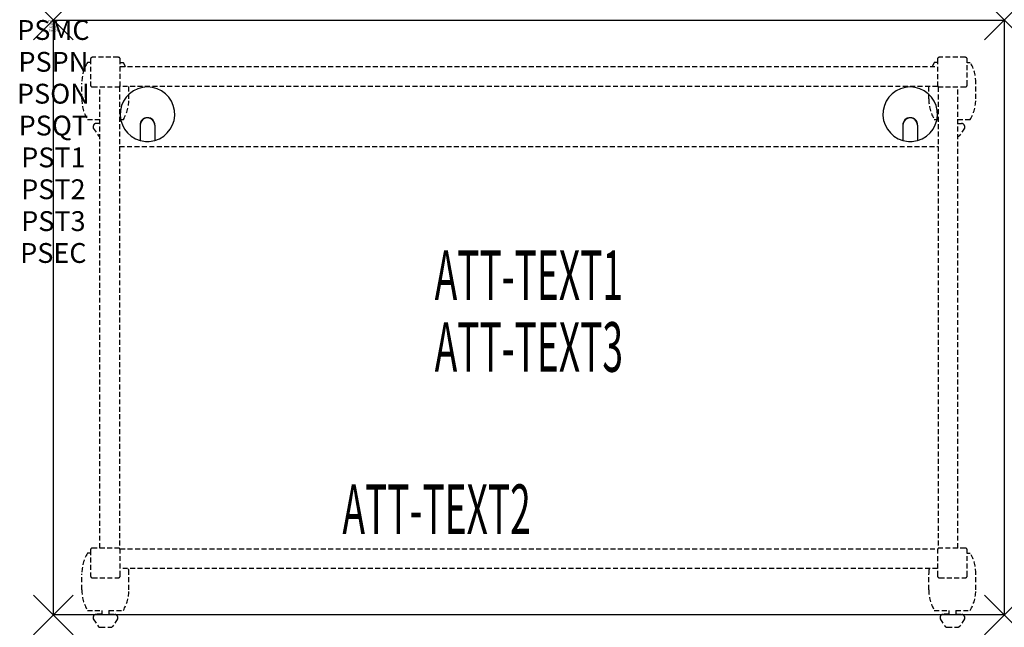
# Model space of a CAD drawing. Units: inches. Extents: x -1.7 to 48, y -30.6 to 0.
import ezdxf
from ezdxf.enums import TextEntityAlignment as Align

# ---------------------------------------------------------------- set-up
doc = ezdxf.new("R2010")
doc.units = ezdxf.units.IN
doc.header["$MEASUREMENT"] = 0
doc.header["$PDMODE"] = 3
doc.header["$PDSIZE"] = 1
doc.linetypes.add('HIDDEN', pattern=[0.375, 0.25, -0.125])
for name, color, linetype in [('A-FURN-P-ATT', 7, 'Continuous'), ('A-FURN-P-TABLE', 2, 'Continuous'), ('A-FURN-P-TABLE-ATTTEXT1', 2, 'Continuous'), ('A-FURN-P-TABLE-ATTTEXT2', 2, 'Continuous'), ('A-FURN-P-TABLE-ATTTEXT3', 2, 'Continuous'), ('A-FURN-P-TABLE-SUPPORT', 202, 'HIDDEN')]:
    doc.layers.add(name, color=color, linetype=linetype)
doc.styles.get("Standard").update_dxf_attribs({"font": 'arial.ttf'})

msp = doc.modelspace()

# ---------------------------------------------------------------- linework, layer by layer
at = {"layer": 'A-FURN-P-TABLE'}
for p, q in [((0, 0), (48, 0)), ((0, -30), (0, 0)), ((48, 0), (48, -30)), ((4.375, -5.297), (4.375, -6.073)), ((4.385, -5.297), (4.385, -6.076)), ((5.115, -5.297), (5.115, -6.076)), ((5.125, -5.297), (5.125, -6.073)), ((42.875, -5.297), (42.875, -6.073)), ((42.885, -5.297), (42.885, -6.076)), ((43.615, -5.297), (43.615, -6.076)), ((43.625, -5.297), (43.625, -6.073)), ((48, -30), (0, -30))]:
    msp.add_line(p, q, dxfattribs=at)
for centre, radius, start, end in [((4.75, -4.75), 1.375, 285.8266, 254.1734), ((43.25, -4.75), 1.375, 285.8266, 254.1734), ((4.75, -5.297), 0.375, 0, 180), ((4.75, -5.297), 0.365, 0, 180), ((43.25, -5.297), 0.375, 0, 180), ((43.25, -5.297), 0.365, 0, 180), ((4.75, -4.75), 1.375, 254.606, 285.394), ((43.25, -4.75), 1.375, 254.606, 285.394)]:
    msp.add_arc(centre, radius, start, end, dxfattribs=at)
for p in [(0, 0), (48, 0), (0, -30), (48, -30)]:
    msp.add_point(p, dxfattribs=at)
at = {"layer": 'A-FURN-P-TABLE-SUPPORT'}
for p, q in [((1.875, -1.975), (1.875, -3.275)), ((3.275, -1.875), (1.975, -1.875)), ((3.375, -3.344), (3.375, -1.975)), ((44.625, -1.975), (44.625, -3.344)), ((46.025, -1.875), (44.725, -1.875)), ((46.125, -3.275), (46.125, -1.975)), ((1.875, -2.132), (1.717, -2.132)), ((3.375, -2.132), (3.533, -2.132)), ((3.375, -2.344), (44.625, -2.344)), ((44.625, -2.132), (44.467, -2.132)), ((46.125, -2.132), (46.283, -2.132)), ((1.438, -3.975), (1.438, -3.175)), ((1.975, -3.375), (3.344, -3.375)), ((2.344, -26.625), (2.344, -3.375)), ((3.344, -3.375), (3.344, -26.625)), ((44.625, -3.344), (3.375, -3.344)), ((3.812, -3.975), (3.812, -3.344)), ((44.188, -3.975), (44.188, -3.344)), ((44.656, -3.375), (46.025, -3.375)), ((44.656, -3.375), (44.656, -26.625)), ((45.656, -26.625), (45.656, -3.375)), ((46.562, -3.975), (46.562, -3.175)), ((1.717, -5.017), (2.344, -5.017)), ((2.017, -5.326), (2.017, -5.447)), ((2.017, -5.447), (2.256, -5.81)), ((2.344, -5.216), (2.165, -5.216)), ((3.344, -5.017), (3.538, -5.017)), ((44.467, -5.017), (44.656, -5.017)), ((45.656, -5.017), (46.288, -5.017)), ((45.656, -5.216), (45.841, -5.216)), ((45.989, -5.447), (45.75, -5.81)), ((45.988, -5.326), (45.989, -5.447)), ((3.344, -6.375), (44.656, -6.375)), ((1.875, -26.725), (1.875, -28.025)), ((3.344, -26.625), (1.975, -26.625)), ((3.375, -28.025), (3.375, -26.656)), ((3.375, -26.656), (44.625, -26.656)), ((44.625, -26.656), (44.625, -28.025)), ((46.025, -26.625), (44.656, -26.625)), ((46.125, -28.025), (46.125, -26.725)), ((1.875, -26.883), (1.717, -26.883)), ((46.125, -26.883), (46.283, -26.883)), ((44.625, -27.656), (3.375, -27.656)), ((1.438, -28.725), (1.438, -27.925)), ((1.975, -28.125), (3.275, -28.125)), ((3.812, -28.725), (3.812, -27.925)), ((44.188, -28.725), (44.188, -27.925)), ((44.725, -28.125), (46.025, -28.125)), ((46.562, -28.725), (46.562, -27.925)), ((1.717, -29.767), (2.448, -29.767)), ((2.448, -29.767), (2.448, -29.966)), ((2.808, -29.767), (3.538, -29.767)), ((2.808, -29.767), (2.808, -29.966)), ((44.467, -29.767), (45.198, -29.767)), ((45.198, -29.767), (45.198, -29.966)), ((45.558, -29.767), (46.288, -29.767)), ((45.558, -29.767), (45.558, -29.966)), ((2.017, -30.076), (2.017, -30.197)), ((2.017, -30.197), (2.256, -30.56)), ((2.448, -29.966), (2.165, -29.966)), ((2.808, -29.966), (3.091, -29.966)), ((3.239, -30.197), (3, -30.56)), ((3.238, -30.076), (3.239, -30.197)), ((44.767, -30.076), (44.767, -30.197)), ((44.767, -30.197), (45.006, -30.56)), ((45.198, -29.966), (44.915, -29.966)), ((45.558, -29.966), (45.841, -29.966)), ((45.989, -30.197), (45.75, -30.56)), ((45.988, -30.076), (45.989, -30.197)), ((2.367, -30.62), (2.888, -30.62)), ((45.117, -30.62), (45.638, -30.62))]:
    msp.add_line(p, q, dxfattribs=at)
for centre, radius, start, end in [((1.975, -1.975), 0.1, 90, 180), ((3.275, -1.975), 0.1, 0, 90), ((44.725, -1.975), 0.1, 90, 180), ((46.025, -1.975), 0.1, 0, 90), ((3.52, -3.175), 2.082, 149.956, 180), ((1.73, -3.175), 2.082, 23.5288, 30.044), ((46.27, -3.175), 2.082, 149.956, 156.4712), ((44.48, -3.175), 2.082, 0, 30.044), ((1.975, -3.275), 0.1, 180, 270), ((3.275, -3.275), 0.1, 270, 360), ((44.725, -3.275), 0.1, 180, 270), ((46.025, -3.275), 0.1, 270, 360), ((3.52, -3.975), 2.082, 180, 210.044), ((1.73, -3.975), 2.082, 329.956, 0), ((46.27, -3.975), 2.082, 180, 210.044), ((44.48, -3.975), 2.082, 329.956, 0), ((2.165, -5.37), 0.154, 90.0371, 163.2552), ((45.841, -5.37), 0.154, 16.7448, 89.9629), ((2.367, -5.736), 0.133, 213.3568, 259.8293), ((45.638, -5.736), 0.133, 277.7494, 326.6432), ((1.975, -26.725), 0.1, 90, 180), ((3.275, -26.725), 0.1, 0, 90), ((44.725, -26.725), 0.1, 90, 180), ((46.025, -26.725), 0.1, 0, 90), ((3.52, -27.925), 2.082, 149.956, 180), ((44.48, -27.925), 2.082, 0, 30.044), ((1.73, -27.925), 2.082, 0, 7.4157), ((46.27, -27.925), 2.082, 172.5843, 180), ((1.975, -28.025), 0.1, 180, 270), ((3.275, -28.025), 0.1, 270, 360), ((44.725, -28.025), 0.1, 180, 270), ((46.025, -28.025), 0.1, 270, 360), ((3.52, -28.725), 2.082, 180, 210.044), ((1.73, -28.725), 2.082, 329.956, 0), ((46.27, -28.725), 2.082, 180, 210.044), ((44.48, -28.725), 2.082, 329.956, 0), ((2.165, -30.12), 0.154, 90.0371, 163.2552), ((3.091, -30.12), 0.154, 16.7448, 89.9629), ((44.915, -30.12), 0.154, 90.0371, 163.2552), ((45.841, -30.12), 0.154, 16.7448, 89.9629), ((2.367, -30.486), 0.133, 213.3568, 270), ((2.888, -30.486), 0.133, 270, 326.6432), ((45.117, -30.486), 0.133, 213.3568, 270), ((45.638, -30.486), 0.133, 270, 326.6432)]:
    msp.add_arc(centre, radius, start, end, dxfattribs=at)

# ---------------------------------------------------------------- texts
at = {"layer": 'A-FURN-P-ATT', "flags": 1}
for tag, text, height, p in [('PSMC', 'FFA', 1, (0, 0)), ('FWDMC', 'FFA', 0.1, (0, 0)), ('FWDPN', '22RG430E', 0.1, (0, -0.161)), ('FWDQT', '1', 0.1, (0, -0.482)), ('FWDSX', 'HPL TOP', 0.1, (0, -0.321)), ('PSPN', '22RG430E', 1, (0, -1.606)), ('PSON', '.', 1, (0, -3.213)), ('PSQT', '1', 1, (0, -4.819)), ('PST1', '.', 1, (0, -6.426)), ('PST2', '.', 1, (0, -8.032)), ('PST3', '.', 1, (0, -9.638)), ('PSEC', '.', 1, (0, -11.245))]:
    msp.add_attdef(tag, text=text, height=height, dxfattribs=at).set_placement(p, align=Align.TOP_CENTER)
at = {"layer": 'A-FURN-P-TABLE-ATTTEXT1', "width": 0.55}
msp.add_attdef('ATT-TEXT1', text='22.RG430E', height=2.5, dxfattribs=at).set_placement((24, -13.192), align=Align.MIDDLE)
at = {"layer": 'A-FURN-P-TABLE-ATTTEXT2', "width": 0.55}
msp.add_attdef('ATT-TEXT2', text='30x48', height=2.5, dxfattribs=at).set_placement((19.344, -25.916), align=Align.CENTER)
at = {"layer": 'A-FURN-P-TABLE-ATTTEXT3', "width": 0.55}
msp.add_attdef('ATT-TEXT3', text='HPL', height=2.5, dxfattribs=at).set_placement((24, -16.808), align=Align.MIDDLE)

doc.saveas('drawing.dxf')
